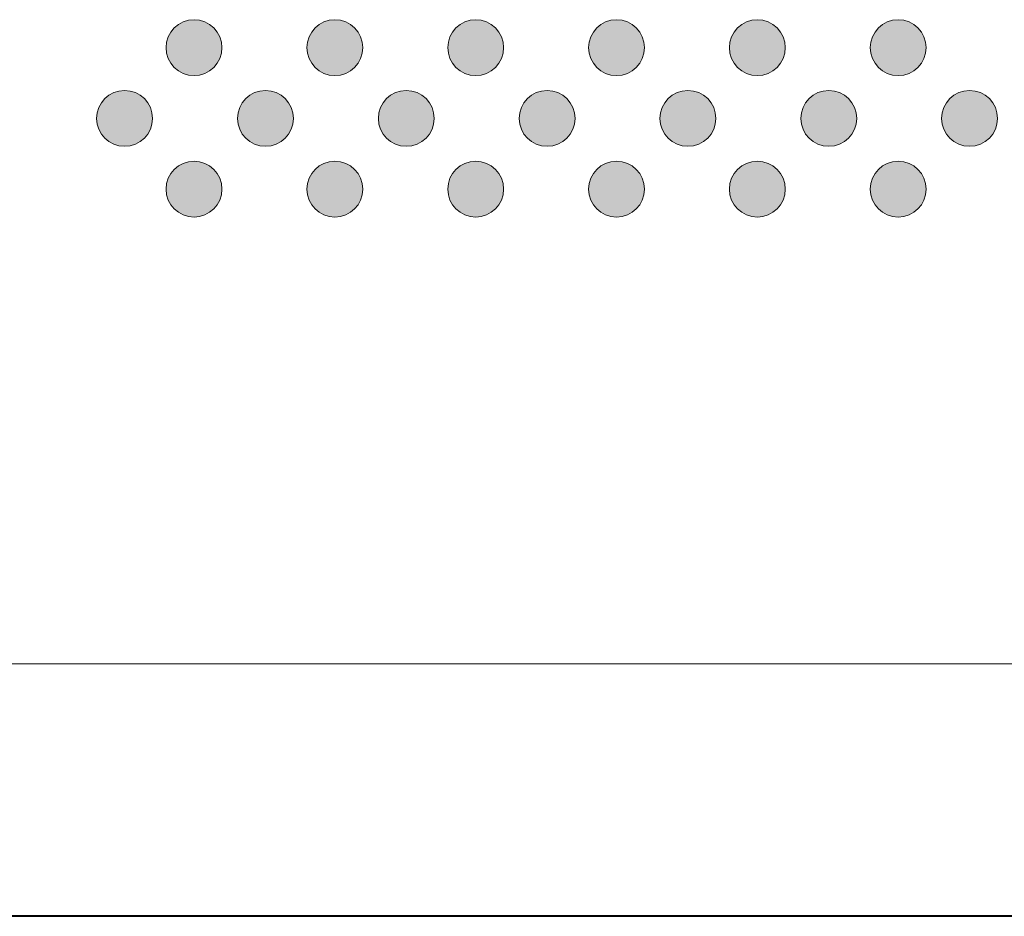
# Model space of a CAD drawing. Units: millimetres. Extents: x 6 to 414, y 6 to 292.
# Drawn here: x 158 to 164, y 90 to 94 of the extents above; entities that cross this region are included whole.
import ezdxf

# ---------------------------------------------------------------- set-up
doc = ezdxf.new("R2010")
doc.units = ezdxf.units.MM
doc.header["$MEASUREMENT"] = 0
doc.layers.add('Ebene 1', color=7, linetype='Continuous')

# ---------------------------------------------------------------- blocks, each defined once
blk = doc.blocks.new('block 63')
at = {"layer": 'Ebene 1', "true_color": 0x191919}
h = blk.add_hatch(color=250, dxfattribs=at)
h.dxf.hatch_style = 2
edge = h.paths.add_edge_path()
edge.add_spline(control_points=[(159.5176, 94.3192), (159.5176, 94.2364), (159.4505, 94.1693), (159.3677, 94.1693), (159.2849, 94.1693), (159.2178, 94.2364), (159.2178, 94.3192), (159.2178, 94.402), (159.2849, 94.4691), (159.3677, 94.4691), (159.4505, 94.4691), (159.5176, 94.402), (159.5176, 94.3192)], knot_values=[0, 0, 0, 0, 1, 1, 1, 2, 2, 2, 3, 3, 3, 4, 4, 4, 4], degree=3, periodic=1)
h = blk.add_hatch(color=250, dxfattribs=at)
h.dxf.hatch_style = 2
edge = h.paths.add_edge_path()
edge.add_spline(control_points=[(160.2734, 94.3192), (160.2734, 94.2364), (160.2063, 94.1693), (160.1235, 94.1693), (160.0407, 94.1693), (159.9736, 94.2364), (159.9736, 94.3192), (159.9736, 94.402), (160.0407, 94.4691), (160.1235, 94.4691), (160.2063, 94.4691), (160.2734, 94.402), (160.2734, 94.3192)], knot_values=[0, 0, 0, 0, 1, 1, 1, 2, 2, 2, 3, 3, 3, 4, 4, 4, 4], degree=3, periodic=1)
h = blk.add_hatch(color=250, dxfattribs=at)
h.dxf.hatch_style = 2
edge = h.paths.add_edge_path()
edge.add_spline(control_points=[(161.0292, 94.3192), (161.0292, 94.2364), (160.962, 94.1693), (160.8793, 94.1693), (160.7965, 94.1693), (160.7294, 94.2364), (160.7294, 94.3192), (160.7294, 94.402), (160.7965, 94.4691), (160.8793, 94.4691), (160.962, 94.4691), (161.0292, 94.402), (161.0292, 94.3192)], knot_values=[0, 0, 0, 0, 1, 1, 1, 2, 2, 2, 3, 3, 3, 4, 4, 4, 4], degree=3, periodic=1)
h = blk.add_hatch(color=250, dxfattribs=at)
h.dxf.hatch_style = 2
edge = h.paths.add_edge_path()
edge.add_spline(control_points=[(161.7849, 94.3192), (161.7849, 94.2364), (161.7178, 94.1693), (161.635, 94.1693), (161.5522, 94.1693), (161.4851, 94.2364), (161.4851, 94.3192), (161.4851, 94.402), (161.5522, 94.4691), (161.635, 94.4691), (161.7178, 94.4691), (161.7849, 94.402), (161.7849, 94.3192)], knot_values=[0, 0, 0, 0, 1, 1, 1, 2, 2, 2, 3, 3, 3, 4, 4, 4, 4], degree=3, periodic=1)
h = blk.add_hatch(color=250, dxfattribs=at)
h.dxf.hatch_style = 2
edge = h.paths.add_edge_path()
edge.add_spline(control_points=[(162.5407, 94.3192), (162.5407, 94.2364), (162.4736, 94.1693), (162.3908, 94.1693), (162.308, 94.1693), (162.2409, 94.2364), (162.2409, 94.3192), (162.2409, 94.402), (162.308, 94.4691), (162.3908, 94.4691), (162.4736, 94.4691), (162.5407, 94.402), (162.5407, 94.3192)], knot_values=[0, 0, 0, 0, 1, 1, 1, 2, 2, 2, 3, 3, 3, 4, 4, 4, 4], degree=3, periodic=1)
h = blk.add_hatch(color=250, dxfattribs=at)
h.dxf.hatch_style = 2
edge = h.paths.add_edge_path()
edge.add_spline(control_points=[(163.2965, 94.3192), (163.2965, 94.2364), (163.2294, 94.1693), (163.1466, 94.1693), (163.0638, 94.1693), (162.9967, 94.2364), (162.9967, 94.3192), (162.9967, 94.402), (163.0638, 94.4691), (163.1466, 94.4691), (163.2294, 94.4691), (163.2965, 94.402), (163.2965, 94.3192)], knot_values=[0, 0, 0, 0, 1, 1, 1, 2, 2, 2, 3, 3, 3, 4, 4, 4, 4], degree=3, periodic=1)
h = blk.add_hatch(color=250, dxfattribs=at)
h.dxf.hatch_style = 2
edge = h.paths.add_edge_path()
edge.add_spline(control_points=[(159.1451, 93.9396), (159.1451, 93.8568), (159.0779, 93.7897), (158.9952, 93.7897), (158.9124, 93.7897), (158.8452, 93.8568), (158.8452, 93.9396), (158.8452, 94.0224), (158.9124, 94.0895), (158.9952, 94.0895), (159.0779, 94.0895), (159.1451, 94.0224), (159.1451, 93.9396)], knot_values=[0, 0, 0, 0, 1, 1, 1, 2, 2, 2, 3, 3, 3, 4, 4, 4, 4], degree=3, periodic=1)
h = blk.add_hatch(color=250, dxfattribs=at)
h.dxf.hatch_style = 2
edge = h.paths.add_edge_path()
edge.add_spline(control_points=[(159.9008, 93.9396), (159.9008, 93.8568), (159.8337, 93.7897), (159.7509, 93.7897), (159.6681, 93.7897), (159.601, 93.8568), (159.601, 93.9396), (159.601, 94.0224), (159.6681, 94.0895), (159.7509, 94.0895), (159.8337, 94.0895), (159.9008, 94.0224), (159.9008, 93.9396)], knot_values=[0, 0, 0, 0, 1, 1, 1, 2, 2, 2, 3, 3, 3, 4, 4, 4, 4], degree=3, periodic=1)
h = blk.add_hatch(color=250, dxfattribs=at)
h.dxf.hatch_style = 2
edge = h.paths.add_edge_path()
edge.add_spline(control_points=[(160.6566, 93.9396), (160.6566, 93.8568), (160.5895, 93.7897), (160.5067, 93.7897), (160.4239, 93.7897), (160.3568, 93.8568), (160.3568, 93.9396), (160.3568, 94.0224), (160.4239, 94.0895), (160.5067, 94.0895), (160.5895, 94.0895), (160.6566, 94.0224), (160.6566, 93.9396)], knot_values=[0, 0, 0, 0, 1, 1, 1, 2, 2, 2, 3, 3, 3, 4, 4, 4, 4], degree=3, periodic=1)
h = blk.add_hatch(color=250, dxfattribs=at)
h.dxf.hatch_style = 2
edge = h.paths.add_edge_path()
edge.add_spline(control_points=[(161.4124, 93.9396), (161.4124, 93.8568), (161.3453, 93.7897), (161.2625, 93.7897), (161.1797, 93.7897), (161.1126, 93.8568), (161.1126, 93.9396), (161.1126, 94.0224), (161.1797, 94.0895), (161.2625, 94.0895), (161.3453, 94.0895), (161.4124, 94.0224), (161.4124, 93.9396)], knot_values=[0, 0, 0, 0, 1, 1, 1, 2, 2, 2, 3, 3, 3, 4, 4, 4, 4], degree=3, periodic=1)
h = blk.add_hatch(color=250, dxfattribs=at)
h.dxf.hatch_style = 2
edge = h.paths.add_edge_path()
edge.add_spline(control_points=[(162.1682, 93.9396), (162.1682, 93.8568), (162.101, 93.7897), (162.0182, 93.7897), (161.9355, 93.7897), (161.8683, 93.8568), (161.8683, 93.9396), (161.8683, 94.0224), (161.9355, 94.0895), (162.0182, 94.0895), (162.101, 94.0895), (162.1682, 94.0224), (162.1682, 93.9396)], knot_values=[0, 0, 0, 0, 1, 1, 1, 2, 2, 2, 3, 3, 3, 4, 4, 4, 4], degree=3, periodic=1)
h = blk.add_hatch(color=250, dxfattribs=at)
h.dxf.hatch_style = 2
edge = h.paths.add_edge_path()
edge.add_spline(control_points=[(162.9239, 93.9396), (162.9239, 93.8568), (162.8568, 93.7897), (162.774, 93.7897), (162.6912, 93.7897), (162.6241, 93.8568), (162.6241, 93.9396), (162.6241, 94.0224), (162.6912, 94.0895), (162.774, 94.0895), (162.8568, 94.0895), (162.9239, 94.0224), (162.9239, 93.9396)], knot_values=[0, 0, 0, 0, 1, 1, 1, 2, 2, 2, 3, 3, 3, 4, 4, 4, 4], degree=3, periodic=1)
h = blk.add_hatch(color=250, dxfattribs=at)
h.dxf.hatch_style = 2
edge = h.paths.add_edge_path()
edge.add_spline(control_points=[(163.6797, 93.9396), (163.6797, 93.8568), (163.6126, 93.7897), (163.5298, 93.7897), (163.447, 93.7897), (163.3799, 93.8568), (163.3799, 93.9396), (163.3799, 94.0224), (163.447, 94.0895), (163.5298, 94.0895), (163.6126, 94.0895), (163.6797, 94.0224), (163.6797, 93.9396)], knot_values=[0, 0, 0, 0, 1, 1, 1, 2, 2, 2, 3, 3, 3, 4, 4, 4, 4], degree=3, periodic=1)
at = {"layer": 'Ebene 1', "lineweight": 0}
for points in [[(159.5176, 94.3192), (159.5176, 94.2364), (159.4505, 94.1693), (159.3677, 94.1693), (159.2849, 94.1693), (159.2178, 94.2364), (159.2178, 94.3192), (159.2178, 94.402), (159.2849, 94.4691), (159.3677, 94.4691), (159.4505, 94.4691), (159.5176, 94.402), (159.5176, 94.3192)], [(160.2734, 94.3192), (160.2734, 94.2364), (160.2063, 94.1693), (160.1235, 94.1693), (160.0407, 94.1693), (159.9736, 94.2364), (159.9736, 94.3192), (159.9736, 94.402), (160.0407, 94.4691), (160.1235, 94.4691), (160.2063, 94.4691), (160.2734, 94.402), (160.2734, 94.3192)], [(161.0292, 94.3192), (161.0292, 94.2364), (160.962, 94.1693), (160.8793, 94.1693), (160.7965, 94.1693), (160.7294, 94.2364), (160.7294, 94.3192), (160.7294, 94.402), (160.7965, 94.4691), (160.8793, 94.4691), (160.962, 94.4691), (161.0292, 94.402), (161.0292, 94.3192)], [(161.7849, 94.3192), (161.7849, 94.2364), (161.7178, 94.1693), (161.635, 94.1693), (161.5522, 94.1693), (161.4851, 94.2364), (161.4851, 94.3192), (161.4851, 94.402), (161.5522, 94.4691), (161.635, 94.4691), (161.7178, 94.4691), (161.7849, 94.402), (161.7849, 94.3192)], [(162.5407, 94.3192), (162.5407, 94.2364), (162.4736, 94.1693), (162.3908, 94.1693), (162.308, 94.1693), (162.2409, 94.2364), (162.2409, 94.3192), (162.2409, 94.402), (162.308, 94.4691), (162.3908, 94.4691), (162.4736, 94.4691), (162.5407, 94.402), (162.5407, 94.3192)], [(163.2965, 94.3192), (163.2965, 94.2364), (163.2294, 94.1693), (163.1466, 94.1693), (163.0638, 94.1693), (162.9967, 94.2364), (162.9967, 94.3192), (162.9967, 94.402), (163.0638, 94.4691), (163.1466, 94.4691), (163.2294, 94.4691), (163.2965, 94.402), (163.2965, 94.3192)], [(159.1451, 93.9396), (159.1451, 93.8568), (159.0779, 93.7897), (158.9952, 93.7897), (158.9124, 93.7897), (158.8452, 93.8568), (158.8452, 93.9396), (158.8452, 94.0224), (158.9124, 94.0895), (158.9952, 94.0895), (159.0779, 94.0895), (159.1451, 94.0224), (159.1451, 93.9396)], [(159.9008, 93.9396), (159.9008, 93.8568), (159.8337, 93.7897), (159.7509, 93.7897), (159.6681, 93.7897), (159.601, 93.8568), (159.601, 93.9396), (159.601, 94.0224), (159.6681, 94.0895), (159.7509, 94.0895), (159.8337, 94.0895), (159.9008, 94.0224), (159.9008, 93.9396)], [(160.6566, 93.9396), (160.6566, 93.8568), (160.5895, 93.7897), (160.5067, 93.7897), (160.4239, 93.7897), (160.3568, 93.8568), (160.3568, 93.9396), (160.3568, 94.0224), (160.4239, 94.0895), (160.5067, 94.0895), (160.5895, 94.0895), (160.6566, 94.0224), (160.6566, 93.9396)], [(161.4124, 93.9396), (161.4124, 93.8568), (161.3453, 93.7897), (161.2625, 93.7897), (161.1797, 93.7897), (161.1126, 93.8568), (161.1126, 93.9396), (161.1126, 94.0224), (161.1797, 94.0895), (161.2625, 94.0895), (161.3453, 94.0895), (161.4124, 94.0224), (161.4124, 93.9396)], [(162.1682, 93.9396), (162.1682, 93.8568), (162.101, 93.7897), (162.0182, 93.7897), (161.9355, 93.7897), (161.8683, 93.8568), (161.8683, 93.9396), (161.8683, 94.0224), (161.9355, 94.0895), (162.0182, 94.0895), (162.101, 94.0895), (162.1682, 94.0224), (162.1682, 93.9396)], [(162.9239, 93.9396), (162.9239, 93.8568), (162.8568, 93.7897), (162.774, 93.7897), (162.6912, 93.7897), (162.6241, 93.8568), (162.6241, 93.9396), (162.6241, 94.0224), (162.6912, 94.0895), (162.774, 94.0895), (162.8568, 94.0895), (162.9239, 94.0224), (162.9239, 93.9396)], [(163.6797, 93.9396), (163.6797, 93.8568), (163.6126, 93.7897), (163.5298, 93.7897), (163.447, 93.7897), (163.3799, 93.8568), (163.3799, 93.9396), (163.3799, 94.0224), (163.447, 94.0895), (163.5298, 94.0895), (163.6126, 94.0895), (163.6797, 94.0224), (163.6797, 93.9396)]]:
    blk.add_open_spline(points, degree=3, knots=[0, 0, 0, 0, 1, 1, 1, 2, 2, 2, 3, 3, 3, 4, 4, 4, 4], dxfattribs=at)
blk = doc.blocks.new('block 64')
at = {"layer": 'Ebene 1', "true_color": 0x191919}
h = blk.add_hatch(color=250, dxfattribs=at)
h.dxf.hatch_style = 2
edge = h.paths.add_edge_path()
edge.add_spline(control_points=[(159.5176, 93.56), (159.5176, 93.4772), (159.4505, 93.4101), (159.3677, 93.4101), (159.2849, 93.4101), (159.2178, 93.4772), (159.2178, 93.56), (159.2178, 93.6428), (159.2849, 93.7099), (159.3677, 93.7099), (159.4505, 93.7099), (159.5176, 93.6428), (159.5176, 93.56)], knot_values=[0, 0, 0, 0, 1, 1, 1, 2, 2, 2, 3, 3, 3, 4, 4, 4, 4], degree=3, periodic=1)
h = blk.add_hatch(color=250, dxfattribs=at)
h.dxf.hatch_style = 2
edge = h.paths.add_edge_path()
edge.add_spline(control_points=[(160.2734, 93.56), (160.2734, 93.4772), (160.2063, 93.4101), (160.1235, 93.4101), (160.0407, 93.4101), (159.9736, 93.4772), (159.9736, 93.56), (159.9736, 93.6428), (160.0407, 93.7099), (160.1235, 93.7099), (160.2063, 93.7099), (160.2734, 93.6428), (160.2734, 93.56)], knot_values=[0, 0, 0, 0, 1, 1, 1, 2, 2, 2, 3, 3, 3, 4, 4, 4, 4], degree=3, periodic=1)
h = blk.add_hatch(color=250, dxfattribs=at)
h.dxf.hatch_style = 2
edge = h.paths.add_edge_path()
edge.add_spline(control_points=[(161.0292, 93.56), (161.0292, 93.4772), (160.962, 93.4101), (160.8793, 93.4101), (160.7965, 93.4101), (160.7294, 93.4772), (160.7294, 93.56), (160.7294, 93.6428), (160.7965, 93.7099), (160.8793, 93.7099), (160.962, 93.7099), (161.0292, 93.6428), (161.0292, 93.56)], knot_values=[0, 0, 0, 0, 1, 1, 1, 2, 2, 2, 3, 3, 3, 4, 4, 4, 4], degree=3, periodic=1)
h = blk.add_hatch(color=250, dxfattribs=at)
h.dxf.hatch_style = 2
edge = h.paths.add_edge_path()
edge.add_spline(control_points=[(161.7849, 93.56), (161.7849, 93.4772), (161.7178, 93.4101), (161.635, 93.4101), (161.5522, 93.4101), (161.4851, 93.4772), (161.4851, 93.56), (161.4851, 93.6428), (161.5522, 93.7099), (161.635, 93.7099), (161.7178, 93.7099), (161.7849, 93.6428), (161.7849, 93.56)], knot_values=[0, 0, 0, 0, 1, 1, 1, 2, 2, 2, 3, 3, 3, 4, 4, 4, 4], degree=3, periodic=1)
h = blk.add_hatch(color=250, dxfattribs=at)
h.dxf.hatch_style = 2
edge = h.paths.add_edge_path()
edge.add_spline(control_points=[(162.5407, 93.56), (162.5407, 93.4772), (162.4736, 93.4101), (162.3908, 93.4101), (162.308, 93.4101), (162.2409, 93.4772), (162.2409, 93.56), (162.2409, 93.6428), (162.308, 93.7099), (162.3908, 93.7099), (162.4736, 93.7099), (162.5407, 93.6428), (162.5407, 93.56)], knot_values=[0, 0, 0, 0, 1, 1, 1, 2, 2, 2, 3, 3, 3, 4, 4, 4, 4], degree=3, periodic=1)
h = blk.add_hatch(color=250, dxfattribs=at)
h.dxf.hatch_style = 2
edge = h.paths.add_edge_path()
edge.add_spline(control_points=[(163.2965, 93.56), (163.2965, 93.4772), (163.2294, 93.4101), (163.1466, 93.4101), (163.0638, 93.4101), (162.9967, 93.4772), (162.9967, 93.56), (162.9967, 93.6428), (163.0638, 93.7099), (163.1466, 93.7099), (163.2294, 93.7099), (163.2965, 93.6428), (163.2965, 93.56)], knot_values=[0, 0, 0, 0, 1, 1, 1, 2, 2, 2, 3, 3, 3, 4, 4, 4, 4], degree=3, periodic=1)
at = {"layer": 'Ebene 1', "lineweight": 0}
for points in [[(159.5176, 93.56), (159.5176, 93.4772), (159.4505, 93.4101), (159.3677, 93.4101), (159.2849, 93.4101), (159.2178, 93.4772), (159.2178, 93.56), (159.2178, 93.6428), (159.2849, 93.7099), (159.3677, 93.7099), (159.4505, 93.7099), (159.5176, 93.6428), (159.5176, 93.56)], [(160.2734, 93.56), (160.2734, 93.4772), (160.2063, 93.4101), (160.1235, 93.4101), (160.0407, 93.4101), (159.9736, 93.4772), (159.9736, 93.56), (159.9736, 93.6428), (160.0407, 93.7099), (160.1235, 93.7099), (160.2063, 93.7099), (160.2734, 93.6428), (160.2734, 93.56)], [(161.0292, 93.56), (161.0292, 93.4772), (160.962, 93.4101), (160.8793, 93.4101), (160.7965, 93.4101), (160.7294, 93.4772), (160.7294, 93.56), (160.7294, 93.6428), (160.7965, 93.7099), (160.8793, 93.7099), (160.962, 93.7099), (161.0292, 93.6428), (161.0292, 93.56)], [(161.7849, 93.56), (161.7849, 93.4772), (161.7178, 93.4101), (161.635, 93.4101), (161.5522, 93.4101), (161.4851, 93.4772), (161.4851, 93.56), (161.4851, 93.6428), (161.5522, 93.7099), (161.635, 93.7099), (161.7178, 93.7099), (161.7849, 93.6428), (161.7849, 93.56)], [(162.5407, 93.56), (162.5407, 93.4772), (162.4736, 93.4101), (162.3908, 93.4101), (162.308, 93.4101), (162.2409, 93.4772), (162.2409, 93.56), (162.2409, 93.6428), (162.308, 93.7099), (162.3908, 93.7099), (162.4736, 93.7099), (162.5407, 93.6428), (162.5407, 93.56)], [(163.2965, 93.56), (163.2965, 93.4772), (163.2294, 93.4101), (163.1466, 93.4101), (163.0638, 93.4101), (162.9967, 93.4772), (162.9967, 93.56), (162.9967, 93.6428), (163.0638, 93.7099), (163.1466, 93.7099), (163.2294, 93.7099), (163.2965, 93.6428), (163.2965, 93.56)]]:
    blk.add_open_spline(points, degree=3, knots=[0, 0, 0, 0, 1, 1, 1, 2, 2, 2, 3, 3, 3, 4, 4, 4, 4], dxfattribs=at)
blk = doc.blocks.new('block 2')
at = {"layer": 'Ebene 1'}
for name in ['block 63', 'block 64']:
    blk.add_blockref(name, (0, 0), dxfattribs=at)

msp = doc.modelspace()

# ---------------------------------------------------------------- linework, layer by layer
at = {"layer": 'Ebene 1', "color": 7, "lineweight": 20, "true_color": 0xffffff}
msp.add_lwpolyline([(100.6475, 91.0131), (179.5992, 91.0131)], dxfattribs=at)
at = {"layer": 'Ebene 1', "color": 7, "lineweight": 40, "true_color": 0xffffff}
msp.add_lwpolyline([(180.975, 89.6585), (99.3034, 89.6585)], dxfattribs=at)

# ---------------------------------------------------------------- block references
at = {"layer": 'Ebene 1'}
msp.add_blockref('block 2', (0, 0), dxfattribs=at)

doc.saveas('drawing.dxf')
